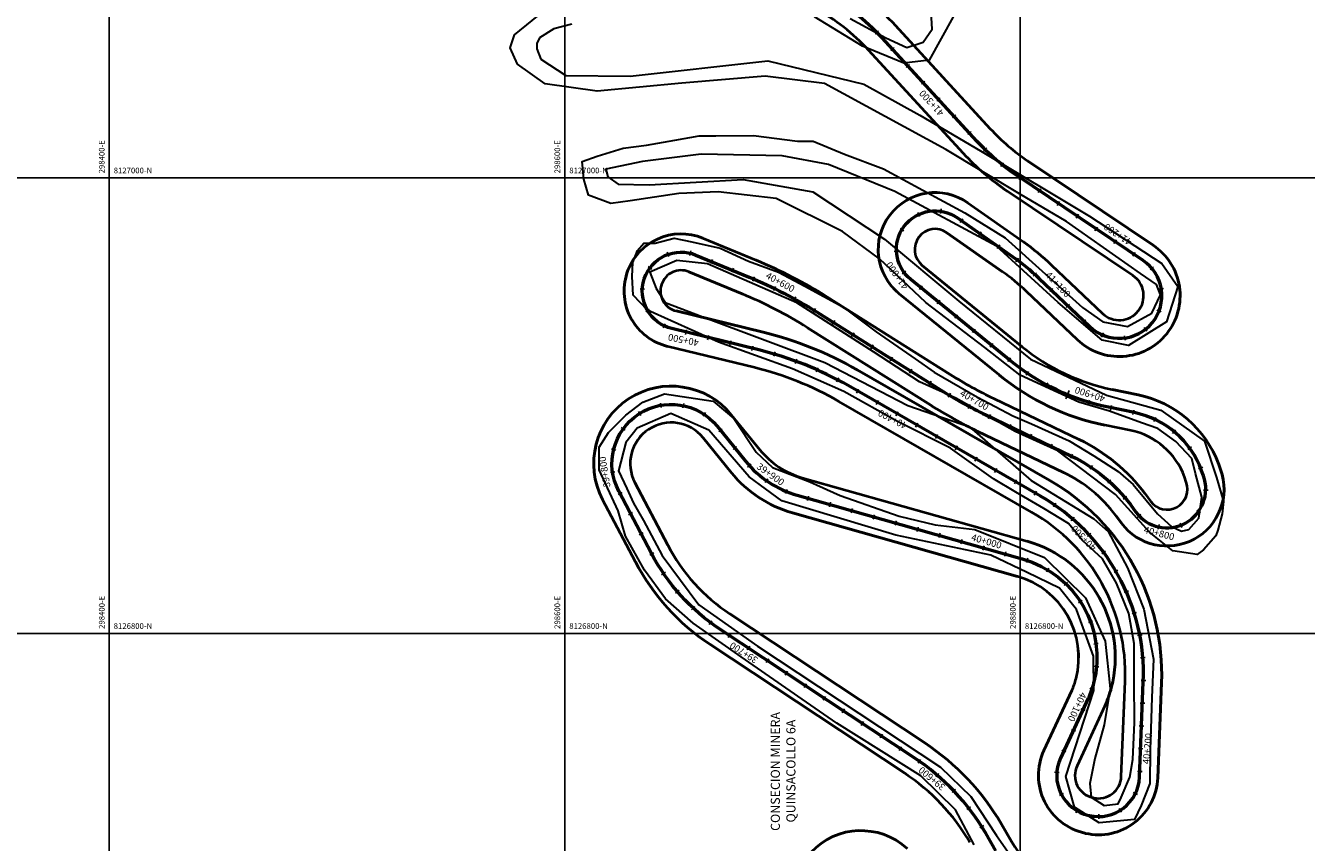
# Model space of a CAD drawing. Units: millimetres. Extents: x 229045 to 314040, y 8105558 to 8185122.
# Drawn here: x 298363 to 298926, y 8126708 to 8127067 of the extents above; entities that cross this region are included whole.
import ezdxf
from ezdxf.enums import TextEntityAlignment as Align

# ---------------------------------------------------------------- set-up
doc = ezdxf.new("R2010")
doc.units = ezdxf.units.MM
for name, color, linetype, lineweight in [('CARRETERA EXISTENTE', 251, 'Continuous', 30), ('DERECHO DE VIA', 30, 'Continuous', 40), ('EJE DE LA CARRETERA', 18, 'Continuous', 50), ('NOMBRE DE LA CONSECIONES MINERAS', 7, 'Continuous', 0)]:
    doc.layers.add(name, color=color, linetype=linetype, lineweight=lineweight)
for name, color, linetype in [('cgrid', 161, 'Continuous'), ('coordenada', 161, 'Continuous'), ('ESTACA', 5, 'Continuous'), ('PROGRESIVA', 5, 'Continuous')]:
    doc.layers.add(name, color=color, linetype=linetype)
doc.styles.add('ARIAL', font='ARIAL.TTF')
doc.styles.add('GAP_E-Arial', font='ARIAL.TTF')
doc.styles.get("Standard").update_dxf_attribs({"font": 'ARIAL.TTF'})

# ---------------------------------------------------------------- blocks, each defined once
blk = doc.blocks.new('AeccTickLine')
blk.add_line((0, -0.5), (0, 0.5))

msp = doc.modelspace()

# ---------------------------------------------------------------- linework, layer by layer
at = {"layer": 'CARRETERA EXISTENTE'}
for points in [[(298779.804, 8126707.193, 7802.901), (298771.533, 8126722.51, 7801.301), (298756.391, 8126737.435, 7799.901), (298719.406, 8126760.635, 7798.701), (298704.302, 8126771.091, 7797.701), (298677.505, 8126789.728, 7796.301), (298656.35, 8126804.443, 7795.701), (298644.26, 8126815.127, 7795.301), (298634.997, 8126827.706, 7794.901), (298626.718, 8126842.653, 7794.101), (298623.42, 8126853.805, 7793.501), (298615.159, 8126871.783, 7792.701), (298615.094, 8126881.804, 7792.701), (298619.151, 8126888.159, 7792.101), (298626.83, 8126895.807, 7791.701), (298634.262, 8126901.508, 7791.301), (298643.732, 8126905.235, 7791.101), (298665.181, 8126902.027, 7790.701), (298674.185, 8126894.405, 7789.901), (298684.069, 8126879.628, 7788.901), (298691.284, 8126872.811, 7788.701), (298707.561, 8126866.592, 7788.101), (298720.89, 8126860.509, 7787.901), (298746.766, 8126851.509, 7786.901), (298762.676, 8126847.69, 7785.901), (298780.031, 8126845.6, 7785.501), (298810.644, 8126833.319, 7784.101), (298828.563, 8126815.702, 7783.501), (298837.302, 8126796.545, 7782.501), (298839.385, 8126775.795, 7781.301), (298836.87, 8126759.934, 7780.701), (298832.759, 8126745.036, 7780.301), (298830.495, 8126734.104, 7779.701), (298831.11, 8126728.095, 7779.101), (298836.776, 8126724.447, 7778.701), (298842.9, 8126725.213, 7777.901), (298844.271, 8126727.936, 7777.701), (298848.086, 8126736.847, 7776.701), (298849.427, 8126744.672, 7776.101), (298850.143, 8126760.825, 7774.901), (298850.025, 8126779.025, 7774.901), (298849.969, 8126795.613, 7772.701), (298847.65, 8126808.751, 7771.701), (298842.219, 8126822.101, 7770.701), (298836.129, 8126832.764, 7770.101), (298827.242, 8126840.802, 7769.901), (298821.14, 8126848.247, 7768.901), (298810.34, 8126854.831, 7768.701), (298797.978, 8126862.03, 7767.701), (298788.187, 8126867.824, 7767.301), (298769.323, 8126881.314, 7766.301), (298746.018, 8126893.002, 7765.901), (298722.501, 8126906.21, 7764.901), (298699.942, 8126916.209, 7763.901), (298667.436, 8126927.919, 7762.301), (298636.347, 8126941.913, 7760.701), (298630.113, 8126948.477, 7760.501), (298629.617, 8126956.745, 7760.301), (298629.84, 8126962.89, 7760.301), (298631.916, 8126968.185, 7760.301), (298634.783, 8126971.326, 7759.501), (298639.646, 8126971.358, 7759.501), (298648.047, 8126973.515, 7759.501), (298655.838, 8126971.993, 7759.301), (298668.204, 8126969.217, 7758.701), (298680.679, 8126963.445, 7758.101), (298693.901, 8126958.625, 7757.701), (298705.402, 8126952.448, 7757.101), (298722.105, 8126943.463, 7756.301), (298736.698, 8126932.351, 7755.701), (298753.782, 8126920.559, 7755.101), (298762.23, 8126914.661, 7754.501), (298781.269, 8126903.771, 4975.501), (298796.738, 8126895.582, 7753.301), (298804.881, 8126891.99, 7753.101), (298821.42, 8126884.492, 7752.501), (298832.278, 8126877.918, 7751.901), (298842.922, 8126871.109, 7751.501), (298849.519, 8126865.344, 7750.901), (298860.268, 8126852.573, 7749.701), (298866.335, 8126846.994, 7749.101), (298870.702, 8126844.963, 7748.701), (298874.001, 8126845.578, 7748.701), (298878.416, 8126850.55, 7747.701), (298879.7, 8126859.762, 7746.701), (298876.96, 8126870.159, 7745.901), (298875.336, 8126876.822, 7745.301), (298868.337, 8126884.222, 7744.301), (298860.349, 8126889.917, 7743.701), (298853.188, 8126892.495, 7743.301), (298839.141, 8126897.557, 7742.301), (298825.751, 8126901.479, 7741.501), (298800.005, 8126913.429, 7739.901), (298784.474, 8126925.529, 7738.901), (298758.505, 8126945.344, 7737.901), (298738.187, 8126964.53, 7736.701), (298721.893, 8126976.425, 7736.301), (298692.755, 8126990.991, 7735.901), (298667.329, 8126993.848, 7735.501), (298650.142, 8126993.222, 7735.101), (298628.662, 8126989.98, 7734.501), (298620.302, 8126988.791, 7734.301), (298610.406, 8126992.396, 7734.501), (298608.328, 8126999.474, 7734.101), (298607.621, 8127007.216, 7733.901), (298614.177, 8127009.596, 7733.301), (298625.631, 8127013.071, 7732.501), (298635.836, 8127014.359, 7732.101), (298648.344, 8127016.582, 7731.501), (298658.967, 8127018.478, 7730.501), (298666.304, 8127018.526, 7730.501), (298682.836, 8127018.633, 7730.501), (298702.121, 8127016.121, 7728.701), (298709.073, 8127016.166, 7728.701), (298722.887, 8127010.426, 7727.701), (298740.003, 8127004.04, 7726.901), (298757.239, 8126994.67, 7725.701), (298775.621, 8126984.655, 7724.701), (298793.355, 8126973.69, 7723.501), (298827.371, 8126943.095, 7721.101), (298836.215, 8126936.753, 4975.501), (298847.091, 8126934.778, 7720.301), (298857.712, 8126940.651, 7719.701), (298861.524, 8126948.623, 7719.101), (298859.717, 8126953.18, 7718.701), (298852.71, 8126958.026, 7718.301), (298820.223, 8126980.925, 7716.301), (298799.624, 8126993.076, 7715.701), (298767.276, 8127012.496, 7714.301), (298714.053, 8127041.517, 7712.101), (298688.057, 8127044.67, 7711.101), (298651.424, 8127041.54, 7710.301), (298614.281, 8127038.048, 7709.501), (298591.345, 8127041.238, 7709.301), (298579.305, 8127049.961, 7709.101), (298576.109, 8127057.152, 7709.101), (298577.954, 8127062.776, 7708.501), (298591.119, 8127073.499, 7707.501)], [(298770.489, 8127070.73, 7701.701), (298760.045, 8127051.761, 7702.101), (298748.919, 8127050.32, 7702.101), (298730.769, 8127057.837, 7702.501), (298709.705, 8127070.752, 7703.101)], [(298725.238, 8127069.924, 7702.901), (298740.958, 8127061.451, 7702.301), (298750.222, 8127057.23, 7701.901), (298757.339, 8127059.64, 7701.701), (298761.285, 8127065.361, 7701.301), (298760.873, 8127072.728, 7700.901)], [(298603.148, 8127067.529, 7706.501), (298595.154, 8127065.502, 7706.901), (298588.869, 8127061.552, 7707.301), (298587.804, 8127059.024, 7707.701), (298587.82, 8127056.671, 7707.701), (298589.527, 8127052.069, 7708.301), (298600.488, 8127044.922, 7708.901), (298628.688, 8127044.703, 7709.701), (298689.153, 8127051.384, 7711.301), (298731.31, 8127041.146, 7712.901), (298755.939, 8127027.539, 7713.901), (298782.501, 8127011.813, 7714.701), (298830.443, 8126983.226, 7716.901), (298862.072, 8126962.452, 7718.701), (298869.109, 8126952.268, 7719.501), (298864.147, 8126936.831, 7719.901), (298847.478, 8126926.391, 7720.701), (298835.954, 8126928.779, 7720.901), (298816.652, 8126945.326, 7721.501), (298789.603, 8126970.02, 7723.501), (298744.877, 8126994.098, 7726.101), (298715.771, 8127005.855, 7727.701), (298695.448, 8127009.719, 7728.901), (298659.829, 8127010.478, 7730.701), (298634.154, 8127007.254, 7731.901), (298618.085, 8127003.855, 7733.101), (298618.889, 8127000.427, 7733.301), (298623.518, 8126997.308, 7733.701), (298637.038, 8126996.994, 7734.701), (298678.292, 8126999.259, 7735.701), (298708.964, 8126993.872, 7736.301), (298740.392, 8126973.09, 7736.901), (298773.076, 8126945.866, 7738.101), (298804.493, 8126920.394, 7739.701), (298837.85, 8126904.583, 7742.101), (298861.696, 8126897.964, 7743.701), (298880.846, 8126884.445, 7745.101), (298886.072, 8126868.466, 7746.301), (298889.228, 8126857.946, 7747.101), (298888.623, 8126852.537, 7747.701), (298886.774, 8126845.359, 7748.301), (298885.844, 8126842.819, 7748.501), (298880.423, 8126836.643, 7748.901), (298877.647, 8126834.6, 7749.101), (298866.981, 8126836.298, 7749.301), (298856.681, 8126844.46, 7749.701), (298841.822, 8126861.029, 7750.701), (298816.538, 8126880.115, 7752.301), (298797.768, 8126888.701, 7753.101), (298771.685, 8126903.274, 7753.901), (298755.8, 8126910.411, 7754.501), (298735.488, 8126923.577, 7755.301), (298701.887, 8126945.156, 7756.701), (298662.613, 8126962.319, 7758.301), (298649.238, 8126963.684, 7758.701), (298637.306, 8126958.541, 7759.301), (298640.127, 8126951.397, 7759.701), (298644.13, 8126945.343, 7760.301), (298660.598, 8126939.037, 7761.501), (298714.176, 8126918.966, 7764.301), (298750.669, 8126900.125, 7765.301), (298777.706, 8126890.694, 7766.501), (298804.801, 8126867.144, 7768.101), (298832.336, 8126850.375, 7769.901), (298838.573, 8126844.72, 7770.301), (298847.033, 8126828.854, 7770.901), (298854.152, 8126810.661, 7772.101), (298858.531, 8126788.678, 7773.501), (298857.686, 8126771.904, 7774.501), (298856.992, 8126748.858, 7775.901), (298856.861, 8126734.181, 7777.101), (298853.009, 8126724.513, 7777.901), (298850.153, 8126718.276, 7778.501), (298834.633, 8126716.842, 7779.301), (298823.738, 8126723.7, 7779.701), (298819.995, 8126737.153, 7779.901), (298832.231, 8126774.893, 7780.901), (298832.185, 8126789.991, 7781.701), (298824.602, 8126810.522, 7782.901), (298817.149, 8126819.883, 7783.501), (298803.016, 8126826.777, 7784.301), (298786.986, 8126834.292, 7784.701), (298745.345, 8126843.203, 7786.501), (298695.3, 8126858.187, 7788.501), (298680.932, 8126868.756, 7788.901), (298663.283, 8126889.231, 7789.701), (298646.54, 8126896.522, 7790.501), (298631.774, 8126890.1, 7791.101), (298626.845, 8126883.862, 7791.501), (298623.603, 8126871.322, 7792.301), (298627.282, 8126863.564, 7792.701), (298630.244, 8126857.189, 7793.101), (298634.515, 8126849.524, 7793.501), (298642.786, 8126834.29, 7794.301), (298658.936, 8126812.507, 7795.301), (298684.64, 8126794.366, 7796.301), (298764.918, 8126741.218, 7800.301), (298778.308, 8126728.457, 7801.301), (298789.48, 8126711.249, 7802.501), (298804.598, 8126689.766, 7803.901)]]:
    msp.add_polyline3d(points, dxfattribs=at)
at = {"layer": 'cgrid'}
for p, q in [((298400, 8112139.356), (298400, 8141558.947)), ((298600, 8112139.356), (298600, 8141558.947)), ((298800, 8112139.356), (298800, 8141558.947)), ((291508.773, 8127000), (307279.902, 8127000)), ((291508.773, 8126800), (307279.902, 8126800))]:
    msp.add_line(p, q, dxfattribs=at)
at = {"layer": 'DERECHO DE VIA'}
for p, q in [((298786.81, 8127021.583, 2451.678), (298745.201, 8127066.859, 2451.678)), ((298775.03, 8127010.756, 2451.678), (298733.42, 8127056.033, 2451.678)), ((298858.333, 8126970.42, 2451.678), (298803.206, 8127007.495, 2451.678)), ((298849.403, 8126957.143, 2451.678), (298794.277, 8126994.219, 2451.678)), ((298777.024, 8126989.014, 2451.678), (298801.359, 8126971.888, 2451.678)), ((298742.7, 8126983.655, 2451.678), (298742.707, 8126983.665, 2451.678)), ((298660.672, 8126973.533, 2451.678), (298684.011, 8126963.854, 2451.678)), ((298755.454, 8126973.994, 2451.678), (298755.462, 8126974.004, 2451.678)), ((298767.815, 8126975.93, 2451.678), (298792.151, 8126958.803, 2451.678)), ((298800.807, 8126925.872, 2451.678), (298756.946, 8126961.58, 2451.678)), ((298813.616, 8126961.841, 2451.678), (298836.057, 8126940.506, 2451.678)), ((298627.297, 8126958.1, 2451.678), (298627.336, 8126958.22, 2451.678)), ((298654.543, 8126958.754, 2451.678), (298677.882, 8126949.075, 2451.678)), ((298642.503, 8126953.121, 2451.678), (298642.542, 8126953.241, 2451.678)), ((298715.125, 8126947.757, 2451.678), (298769.191, 8126913.728, 2451.678)), ((298790.706, 8126913.464, 2451.678), (298746.845, 8126949.172, 2451.678)), ((298802.591, 8126950.245, 2451.678), (298825.033, 8126928.91, 2451.678)), ((298687.159, 8126932.23, 2451.678), (298648.919, 8126941.578, 2451.678)), ((298851.775, 8126941.566, 2451.678), (298851.778, 8126941.569, 2451.678)), ((298706.602, 8126934.216, 2451.678), (298760.668, 8126900.187, 2451.678)), ((298864.256, 8126931.554, 2451.678), (298864.259, 8126931.557, 2451.678)), ((298683.36, 8126916.688, 2451.678), (298645.119, 8126926.036, 2451.678)), ((298812.891, 8126867.188, 2451.678), (298728.34, 8126915.755, 2451.678)), ((298851.684, 8126904.769, 2451.678), (298840.314, 8126907.113, 2451.678)), ((298804.921, 8126853.314, 2451.678), (298720.371, 8126901.881, 2451.678)), ((298788.348, 8126903.144, 2451.678), (298825.897, 8126885.113, 2451.678)), ((298673.134, 8126896.016, 2451.678), (298685.633, 8126880.63, 2451.678)), ((298781.422, 8126888.721, 2451.678), (298818.971, 8126870.69, 2451.678)), ((298848.453, 8126889.099, 2451.678), (298837.084, 8126891.443, 2451.678)), ((298660.715, 8126885.927, 2451.678), (298673.215, 8126870.541, 2451.678)), ((298887.912, 8126871.94, 2451.678), (298887.088, 8126874.2, 2451.678)), ((298645.196, 8126838.813, 2451.678), (298630.809, 8126866.207, 2451.678)), ((298704.287, 8126868.356, 2451.678), (298803.059, 8126840.439, 2451.678)), ((298872.879, 8126866.46, 2451.678), (298872.056, 8126868.719, 2451.678)), ((298854.743, 8126861.316, 2451.678), (298857.199, 8126858.01, 2451.678)), ((298631.03, 8126831.373, 2451.678), (298616.644, 8126858.768, 2451.678)), ((298699.935, 8126852.959, 2451.678), (298798.707, 8126825.043, 2451.678)), ((298841.9, 8126851.774, 2451.678), (298844.356, 8126848.468, 2451.678)), ((298758.066, 8126751.922, 2451.678), (298672.52, 8126808.57, 2451.678)), ((298749.232, 8126738.582, 2451.678), (298663.686, 8126795.23, 2451.678)), ((298824.458, 8126780.145, 2451.678), (298824.458, 8126780.145, 2451.678)), ((298839.945, 8126776.127, 2451.678), (298839.945, 8126776.127, 2451.678)), ((298844.332, 8126737.191, 2451.678), (298846.012, 8126778.91, 2451.678)), ((298860.319, 8126736.547, 2451.678), (298861.999, 8126778.266, 2451.678)), ((298822.572, 8126774.884, 2451.678), (298810.386, 8126748.619, 2451.678)), ((298837.086, 8126768.15, 2451.678), (298824.9, 8126741.885, 2451.678)), ((298831.771, 8126727.921, 2451.678), (298832.14, 8126727.838, 2451.678)), ((298796.194, 8126708.64, 2451.678), (298791.705, 8126716.329, 2451.678)), ((298828.252, 8126712.313, 2451.678), (298828.62, 8126712.23, 2451.678))]:
    msp.add_line(p, q, dxfattribs=at)
at = {"layer": 'DERECHO DE VIA', "elevation": 2451.678}
for points in [[(298717.718, 8127088.417, -0.0813908), (298745.201, 8127066.859), (298786.81, 8127021.583, 0.0589456), (298803.206, 8127007.495), (298858.333, 8126970.42, -0.4390436), (298864.259, 8126931.557), (298864.256, 8126931.554, -0.4390436), (298825.033, 8126928.91), (298802.591, 8126950.245, 0.0367354), (298792.151, 8126958.803), (298767.815, 8126975.93, 0.4039926), (298755.462, 8126974.004), (298755.454, 8126973.994, 0.4039926), (298756.946, 8126961.58), (298800.807, 8126925.872, 0.1205709), (298840.314, 8126907.113), (298851.684, 8126904.769, -0.2601057), (298887.088, 8126874.2), (298887.912, 8126871.94, -0.8648653), (298844.356, 8126848.468), (298841.9, 8126851.774, 0.1216291), (298818.971, 8126870.69), (298781.422, 8126888.721, -0.0285215), (298760.668, 8126900.187), (298706.602, 8126934.216, 0.0421798), (298677.882, 8126949.075), (298654.543, 8126958.754, 0.4368605), (298642.542, 8126953.241), (298642.503, 8126953.121, 0.4368605), (298648.919, 8126941.578), (298687.159, 8126932.23, -0.0705302), (298728.34, 8126915.755), (298812.891, 8126867.188, -0.2793583), (298861.999, 8126778.266), (298860.319, 8126736.547, -0.4684401), (298828.62, 8126712.23), (298828.252, 8126712.313, -0.4779542), (298810.386, 8126748.619), (298822.572, 8126774.884, 0.04517), (298824.458, 8126780.145), (298824.458, 8126780.145, 0.4079018), (298798.707, 8126825.043), (298699.935, 8126852.959, -0.1544772), (298673.215, 8126870.541), (298660.715, 8126885.927, 0.9052768), (298630.809, 8126866.207), (298645.196, 8126838.813, 0.1262434), (298672.52, 8126808.57), (298758.066, 8126751.922, -0.1148616), (298791.705, 8126716.329), (298796.194, 8126708.64, 0.117534), (298825.661, 8126677.788)], [(298777.887, 8126708.261, 0.1148616), (298749.232, 8126738.582), (298663.686, 8126795.23, -0.1262434), (298631.03, 8126831.373), (298616.644, 8126858.768, -0.9052768), (298673.134, 8126896.016), (298685.633, 8126880.63, 0.1544772), (298704.287, 8126868.356), (298803.059, 8126840.439, -0.4079018), (298839.945, 8126776.127), (298839.945, 8126776.127, -0.04517), (298837.086, 8126768.15), (298824.9, 8126741.885, 0.4779542), (298831.771, 8126727.921), (298832.14, 8126727.838, 0.4684401), (298844.332, 8126737.191), (298846.012, 8126778.91, 0.2793583), (298804.921, 8126853.314), (298720.371, 8126901.881, 0.0705302), (298683.36, 8126916.688), (298645.119, 8126926.036, -0.4368605), (298627.297, 8126958.1), (298627.336, 8126958.22, -0.4368605), (298660.672, 8126973.533), (298684.011, 8126963.854, -0.0421798), (298715.125, 8126947.757), (298769.191, 8126913.728, 0.0285215), (298788.348, 8126903.144), (298825.897, 8126885.113, -0.1216291), (298854.743, 8126861.316), (298857.199, 8126858.01, 0.8648653), (298872.879, 8126866.46), (298872.056, 8126868.719, 0.2601057), (298848.453, 8126889.099), (298837.084, 8126891.443, -0.1205709), (298790.706, 8126913.464), (298746.845, 8126949.172, -0.4039926), (298742.7, 8126983.655), (298742.707, 8126983.665, -0.4039926), (298777.024, 8126989.014), (298801.359, 8126971.888, -0.0367354), (298813.616, 8126961.841), (298836.057, 8126940.506, 0.4390436), (298851.775, 8126941.566), (298851.778, 8126941.569, 0.4390436), (298849.403, 8126957.143), (298794.277, 8126994.219, -0.0589456), (298775.03, 8127010.756), (298733.42, 8127056.033, 0.0813908), (298710.009, 8127074.397)], [(298709.266, 8126661.795, -0.9890852), (298750.297, 8126705.567)]]:
    msp.add_lwpolyline(points, format="xyb", dxfattribs=at)
at = {"layer": 'DERECHO DE VIA'}
for centre, radius, start, end in [((298665.681, 8126993.78, 2451.678), 92, 42.5834, 61.19577), ((298854.549, 8127083.836, 2451.678), 92, 222.5834, 236.07711), ((298854.549, 8127083.836, 2451.678), 108, 222.5834, 236.07711), ((298762.636, 8126968.569, 2451.678), 25, 54.8639, 142.85728), ((298762.628, 8126968.56, 2451.678), 25, 142.85728, 230.85065), ((298651.095, 8126950.441, 2451.678), 25, 67.47499, 161.86946), ((298762.628, 8126968.56, 2451.678), 9, 142.85728, 230.85065), ((298762.636, 8126968.569, 2451.678), 9, 54.8639, 142.85728), ((298739.203, 8126883.567, 2451.678), 108, 46.44855, 54.8639), ((298843.432, 8126948.265, 2451.678), 26.7, 321.26283, 56.07711), ((298604.329, 8126771.722, 2451.678), 208, 57.81383, 67.47499), ((298651.056, 8126950.321, 2451.678), 25, 161.86946, 256.26394), ((298651.095, 8126950.441, 2451.678), 9, 67.47499, 161.86946), ((298739.203, 8126883.567, 2451.678), 92, 46.44855, 54.8639), ((298843.432, 8126948.265, 2451.678), 10.7, 321.26283, 56.07711), ((298651.056, 8126950.321, 2451.678), 9, 161.86946, 256.26394), ((298604.329, 8126771.722, 2451.678), 192, 57.81383, 67.47499), ((298843.429, 8126948.261, 2451.678), 10.7, 226.44855, 321.26283), ((298649.642, 8126778.749, 2451.678), 158, 60.12633, 76.26394), ((298843.429, 8126948.261, 2451.678), 26.7, 226.44855, 321.26283), ((298858.891, 8126997.218, 2451.678), 92, 230.85065, 258.35072), ((298649.642, 8126778.749, 2451.678), 142, 60.12633, 76.26394), ((298871.464, 8127076.222, 2451.678), 192, 237.81383, 244.3487), ((298858.891, 8126997.218, 2451.678), 108, 230.85065, 258.35072), ((298646.745, 8126874.576, 2451.678), 34, 39.09188, 207.70713), ((298871.464, 8127076.222, 2451.678), 208, 237.81383, 244.3487), ((298841.992, 8126857.758, 2451.678), 48, 20.03117, 78.35072), ((298646.745, 8126874.576, 2451.678), 18, 39.09188, 207.70713), ((298841.992, 8126857.758, 2451.678), 32, 20.03117, 78.35072), ((298792.131, 8126814.8, 2451.678), 78, 36.6096, 64.3487), ((298714.35, 8126903.961, 2451.678), 37, 219.09188, 254.21779), ((298864.424, 8126863.377, 2451.678), 25, 216.6096, 20.03117), ((298714.35, 8126903.961, 2451.678), 53, 219.09188, 254.21779), ((298764.078, 8126782.21, 2451.678), 98, 357.69374, 60.12633), ((298792.131, 8126814.8, 2451.678), 62, 36.6096, 64.3487), ((298864.424, 8126863.377, 2451.678), 9, 216.6096, 20.03117), ((298764.078, 8126782.21, 2451.678), 82, 357.69374, 60.12633), ((298717.793, 8126876.939, 2451.678), 82, 207.70713, 236.48774), ((298788.643, 8126789.437, 2451.678), 53, 345.45526, 74.21779), ((298717.793, 8126876.939, 2451.678), 98, 207.70713, 236.48774), ((298788.643, 8126789.437, 2451.678), 37, 345.45526, 74.21779), ((298794.456, 8126787.929, 2451.678), 30.995, 335.11011, 345.45527), ((298794.456, 8126787.929, 2451.678), 46.995, 335.11008, 345.45525), ((298698.437, 8126661.875, 2451.678), 108, 30.27827, 56.48774), ((298833.971, 8126737.676, 2451.678), 26, 155.11, 257.29266), ((298698.437, 8126661.875, 2451.678), 92, 30.27827, 56.48774), ((298833.971, 8126737.676, 2451.678), 10, 155.10994, 257.2926), ((298834.34, 8126737.593, 2451.678), 10, 257.29264, 357.69374), ((298834.34, 8126737.593, 2451.678), 26, 257.29264, 357.69374), ((298730.022, 8126683.456, 2451.678), 30, 47.48015, 226.22256), ((298875.644, 8126755.026, 2451.678), 92, 210.27827, 237.09205)]:
    msp.add_arc(centre, radius, start, end, dxfattribs=at)
at = {"layer": 'EJE DE LA CARRETERA', "elevation": 2451.678}
msp.add_lwpolyline([(298789.285, 8126704.606), (298784.796, 8126712.295, 0.1148616), (298753.649, 8126745.252), (298668.103, 8126801.9, -0.1262434), (298638.113, 8126835.093), (298623.726, 8126862.488, -0.9052768), (298666.924, 8126890.971), (298679.424, 8126875.586, 0.1544772), (298702.111, 8126860.657), (298800.883, 8126832.741, -0.4079018), (298832.201, 8126778.136), (298832.201, 8126778.136, -0.04517), (298829.829, 8126771.517), (298817.643, 8126745.252, 0.4779542), (298830.012, 8126720.117), (298830.38, 8126720.034, 0.4684401), (298852.325, 8126736.869), (298854.005, 8126778.588, 0.2793583), (298808.906, 8126860.251), (298724.356, 8126908.818, 0.0705302), (298685.26, 8126924.459), (298647.019, 8126933.807, -0.4368605), (298634.9, 8126955.611), (298634.939, 8126955.731, -0.4368605), (298657.608, 8126966.144), (298680.947, 8126956.464, -0.0421798), (298710.864, 8126940.986), (298764.929, 8126906.958, 0.0285215), (298784.885, 8126895.933), (298822.434, 8126877.901, -0.1216291), (298848.321, 8126856.545), (298850.778, 8126853.239, 0.8648653), (298880.396, 8126869.2), (298879.572, 8126871.459, 0.2601057), (298850.068, 8126896.934), (298838.699, 8126899.278, -0.1205709), (298795.757, 8126919.668), (298751.895, 8126955.376, -0.4039926), (298749.077, 8126978.824), (298749.084, 8126978.834, -0.4039926), (298772.42, 8126982.472), (298796.755, 8126965.346, -0.0367354), (298808.103, 8126956.043), (298830.545, 8126934.708, 0.4390436), (298858.016, 8126936.56), (298858.018, 8126936.563, 0.4390436), (298853.868, 8126963.782), (298798.742, 8127000.857, -0.0589456), (298780.92, 8127016.17), (298739.311, 8127061.446, 0.0813908), (298713.863, 8127081.407)], format="xyb", dxfattribs=at)

# ---------------------------------------------------------------- block references
at = {"layer": 'ESTACA', "linetype": 'Continuous'}
for p, xscale, yscale, zscale, rotation in [((298737.036, 8127063.84, 2451.678), 2.000000000123689, 2, 2, 134.4753404669256), ((298743.843, 8127056.514, 2451.678), 1.999999999773039, 2, 2, 132.5833958751886), ((298750.609, 8127049.152, 2451.678), 1.999999999773039, 2, 2, 132.5833958751886), ((298757.376, 8127041.789, 2451.678), 1.999999999773039, 2, 2, 132.5833958751886), ((298764.143, 8127034.426, 2451.678), 1.999999999773039, 2, 2, 132.5833958751886), ((298770.909, 8127027.063, 2451.678), 1.999999999773039, 2, 2, 132.5833958751886), ((298777.676, 8127019.7, 2451.678), 1.999999999773039, 2, 2, 132.5833958751886), ((298784.541, 8127012.43, 2451.678), 1.999999999936876, 2, 2, 135.5660465590159), ((298792.019, 8127005.798, 2451.678), 1.999999999796662, 2, 2, 141.2956245142626), ((298800.115, 8126999.934, 2451.678), 2.000000000204873, 2, 2, 146.0771091050734), ((298808.413, 8126994.353, 2451.678), 2.000000000204873, 2, 2, 146.0771091050734), ((298755.384, 8126983.945, 2451.678), 2.000000000204353, 2, 2, 25.24931852495407), ((298765.135, 8126985.385, 2451.678), 1.999999999957073, 2, 2, 351.5459188040228), ((298816.711, 8126988.772, 2451.678), 2.000000000204873, 2, 2, 146.0771091050734), ((298825.008, 8126983.191, 2451.678), 2.000000000204873, 2, 2, 146.0771091050734), ((298774.123, 8126981.273, 2451.678), 1.999999999948458, 2, 2, 324.863903035804), ((298833.306, 8126977.611, 2451.678), 2.000000000204873, 2, 2, 146.0771091050734), ((298748.07, 8126977.338, 2451.678), 2.000000000042509, 2, 2, 58.91056340938945), ((298782.301, 8126975.518, 2451.678), 1.999999999948458, 2, 2, 324.863903035804), ((298841.604, 8126972.03, 2451.678), 2.000000000204873, 2, 2, 146.0771091050734), ((298645.326, 8126966.432, 2451.678), 1.999999999942928, 2, 2, 19.83892816849251), ((298655.169, 8126966.945, 2451.678), 2.000000000078041, 2, 2, 346.1355284492312), ((298745.646, 8126967.784, 2451.678), 1.999999999845768, 2, 2, 92.61396312408388), ((298790.479, 8126969.762, 2451.678), 1.999999999948458, 2, 2, 324.863903035804), ((298849.902, 8126966.449, 2451.678), 2.000000000204873, 2, 2, 146.0771091050734), ((298664.471, 8126963.297, 2451.678), 2.000000000124183, 2, 2, 337.4749907724767), ((298798.641, 8126963.985, 2451.678), 2.000000000071455, 2, 2, 323.5313619783444), ((298637.422, 8126960.542, 2451.678), 1.999999999913406, 2, 2, 53.54232788529936), ((298673.708, 8126959.466, 2451.678), 2.000000000124183, 2, 2, 337.4749907724767), ((298682.941, 8126955.625, 2451.678), 2.00000000010832, 2, 2, 336.8551458538681), ((298748.93, 8126958.491, 2451.678), 1.999999999742424, 2, 2, 126.3173628431119), ((298806.373, 8126957.65, 2451.678), 2.000000000176292, 2, 2, 317.8017840272171), ((298857.74, 8126960.305, 2451.678), 2.000000000068176, 2, 2, 130.0813933906819), ((298634.082, 8126951.264, 2451.678), 1.999999999578581, 2, 2, 86.82001585549544), ((298692.034, 8126951.466, 2451.678), 2.000000000165544, 2, 2, 333.9903568744712), ((298756.306, 8126951.785, 2451.678), 2.000000000130329, 2, 2, 140.8506479146891), ((298813.639, 8126950.78, 2451.678), 1.999999999717832, 2, 2, 316.4485491294747), ((298861.879, 8126951.332, 2451.678), 1.999999999912861, 2, 2, 99.44193910941618), ((298700.908, 8126946.858, 2451.678), 2.000000000164483, 2, 2, 331.1255678992575), ((298764.061, 8126945.472, 2451.678), 2.000000000130329, 2, 2, 140.8506479146891), ((298636.412, 8126941.686, 2451.678), 2.000000000123697, 2, 2, 120.5234155637748), ((298709.54, 8126941.812, 2451.678), 2.000000000093533, 2, 2, 328.2607789284011), ((298771.816, 8126939.158, 2451.678), 2.000000000130329, 2, 2, 140.8506479146891), ((298820.887, 8126943.89, 2451.678), 1.999999999717832, 2, 2, 316.4485491294747), ((298860.867, 8126941.503, 2451.678), 2.000000000020462, 2, 2, 68.80248482297394), ((298643.664, 8126935.012, 2451.678), 1.999999999819261, 2, 2, 154.2268152873134), ((298718.007, 8126936.491, 2451.678), 1.999999999754878, 2, 2, 327.8138290288721), ((298779.571, 8126932.845, 2451.678), 2.000000000130329, 2, 2, 140.8506479146891), ((298828.134, 8126937, 2451.678), 1.999999999717832, 2, 2, 316.4485491294747), ((298854.987, 8126933.561, 2451.678), 2.000000000083711, 2, 2, 38.17672807713468), ((298653.264, 8126932.28, 2451.678), 2.000000000070092, 2, 2, 166.2639374964491), ((298662.978, 8126929.906, 2451.678), 2.000000000070092, 2, 2, 166.2639374964491), ((298672.692, 8126927.531, 2451.678), 2.000000000070092, 2, 2, 166.2639374964491), ((298726.47, 8126931.164, 2451.678), 1.999999999754878, 2, 2, 327.8138290288721), ((298836.092, 8126931.061, 2451.678), 1.999999999841819, 2, 2, 336.8978195173399), ((298845.882, 8126929.723, 2451.678), 1.999999999976608, 2, 2, 7.537273780599994), ((298682.406, 8126925.157, 2451.678), 2.000000000070092, 2, 2, 166.2639374964491), ((298692.078, 8126922.621, 2451.678), 2.000000000040705, 2, 2, 163.5664388500428), ((298734.933, 8126925.837, 2451.678), 1.999999999754878, 2, 2, 327.8138290288721), ((298787.326, 8126926.531, 2451.678), 2.000000000130329, 2, 2, 140.8506479146891), ((298701.568, 8126919.475, 2451.678), 1.999999999849309, 2, 2, 159.7467202307703), ((298710.827, 8126915.703, 2451.678), 1.99999999994968, 2, 2, 155.9270015882324), ((298743.396, 8126920.51, 2451.678), 1.999999999754878, 2, 2, 327.8138290288721), ((298795.081, 8126920.218, 2451.678), 2.000000000130329, 2, 2, 140.8506479146891), ((298719.815, 8126911.323, 2451.678), 1.999999999986774, 2, 2, 152.1072829532352), ((298751.859, 8126915.184, 2451.678), 1.999999999754878, 2, 2, 327.8138290288721), ((298803.09, 8126914.235, 2451.678), 1.999999999946091, 2, 2, 146.0814592274251), ((298728.53, 8126906.42, 2451.678), 1.999999999980651, 2, 2, 150.1263252337302), ((298760.323, 8126909.857, 2451.678), 1.999999999754878, 2, 2, 327.8138290288721), ((298768.813, 8126904.574, 2451.678), 1.999999999898317, 2, 2, 329.1192758313656), ((298811.653, 8126909.079, 2451.678), 1.999999999794162, 2, 2, 151.8110371849477), ((298820.688, 8126904.803, 2451.678), 3.999999999928894, 4, 4, 157.5406151274168), ((298642.167, 8126900.17, 2451.678), 2.00000000002864, 2, 2, 10.14087892327804), ((298652.104, 8126900.018, 2451.678), 2.000000000015499, 2, 2, 348.1040406416562), ((298737.201, 8126901.439, 2451.678), 1.999999999980651, 2, 2, 150.1263252337302), ((298777.52, 8126899.659, 2451.678), 1.999999999927115, 2, 2, 331.9840648039961), ((298830.105, 8126901.451, 2451.678), 1.999999999963391, 2, 2, 163.2701930783861), ((298839.808, 8126899.05, 2451.678), 1.999999999992131, 2, 2, 168.3507245808303), ((298632.899, 8126896.583, 2451.678), 2.00000000001466, 2, 2, 32.17771719448856), ((298661.259, 8126896.148, 2451.678), 2.000000000068203, 2, 2, 326.0672023669732), ((298745.872, 8126896.459, 2451.678), 1.999999999980651, 2, 2, 150.1263252337302), ((298786.459, 8126895.177, 2451.678), 2.000000000132418, 2, 2, 334.3486967909866), ((298849.602, 8126897.03, 2451.678), 1.999999999992131, 2, 2, 168.3507245808303), ((298859.081, 8126893.924, 2451.678), 2.000000000079427, 2, 2, 154.708242259829), ((298625.653, 8126889.78, 2451.678), 1.999999999742509, 2, 2, 54.21455546137324), ((298668.373, 8126889.188, 2451.678), 2.000000000349004, 2, 2, 309.0918767657507), ((298754.544, 8126891.478, 2451.678), 1.999999999980651, 2, 2, 150.1263252337302), ((298795.473, 8126890.848, 2451.678), 2.000000000132418, 2, 2, 334.3486967909866), ((298867.497, 8126888.572, 2451.678), 2.000000000216201, 2, 2, 140.384297378094), ((298763.215, 8126886.497, 2451.678), 1.999999999980651, 2, 2, 150.1263252337302), ((298804.488, 8126886.519, 2451.678), 2.000000000132418, 2, 2, 334.3486967909866), ((298813.502, 8126882.19, 2451.678), 2.000000000132418, 2, 2, 334.3486967909866), ((298621.49, 8126880.756, 2451.678), 1.999999999786035, 2, 2, 76.25139373954914), ((298674.678, 8126881.427, 2451.678), 2.000000000349004, 2, 2, 309.0918767657507), ((298771.886, 8126881.516, 2451.678), 1.999999999980651, 2, 2, 150.1263252337302), ((298780.557, 8126876.535, 2451.678), 1.999999999980651, 2, 2, 150.1263252337302), ((298822.517, 8126877.861, 2451.678), 1.99999999996294, 2, 2, 334.2732792352231), ((298874.327, 8126881.304, 2451.678), 1.999999999919513, 2, 2, 126.0603525078912), ((298681.036, 8126873.709, 2451.678), 2.00000000005588, 2, 2, 312.2413892975406), ((298789.229, 8126871.554, 2451.678), 1.999999999980651, 2, 2, 150.1263252337302), ((298831.185, 8126872.893, 2451.678), 1.999999999912086, 2, 2, 326.0881678782425), ((298879.147, 8126872.572, 2451.678), 2.000000000286925, 2, 2, 111.7364076238119), ((298621.017, 8126870.828, 2451.678), 2.000000000067831, 2, 2, 98.28823201619167), ((298688.523, 8126867.111, 2451.678), 1.999999999916162, 2, 2, 324.9737847487648), ((298797.9, 8126866.573, 2451.678), 1.999999999980651, 2, 2, 150.1263252337302), ((298839.058, 8126866.741, 2451.678), 1.999999999748251, 2, 2, 317.9030565246055), ((298624.279, 8126861.436, 2451.678), 1.999999999595547, 2, 2, 117.7071296098434), ((298697.279, 8126862.325, 2451.678), 2.000000000168056, 2, 2, 337.7061801810434), ((298706.813, 8126859.329, 2451.678), 2.000000000075695, 2, 2, 344.2177936990299), ((298806.571, 8126861.592, 2451.678), 1.999999999980651, 2, 2, 150.1263252337302), ((298881.418, 8126862.916, 2451.678), 2.000000000376876, 2, 2, 88.44532624740462), ((298716.436, 8126856.609, 2451.678), 2.000000000075695, 2, 2, 344.2177936990299), ((298726.059, 8126853.889, 2451.678), 2.000000000075695, 2, 2, 344.2177936990299), ((298815.088, 8126856.358, 2451.678), 1.999999999734957, 2, 2, 145.4744176636226), ((298845.975, 8126859.531, 2451.678), 1.999999999839588, 2, 2, 309.7179451646816), ((298628.928, 8126852.582, 2451.678), 1.999999999595547, 2, 2, 117.7071296098434), ((298735.682, 8126851.169, 2451.678), 2.000000000075695, 2, 2, 344.2177936990299), ((298745.305, 8126848.449, 2451.678), 2.000000000075695, 2, 2, 344.2177936990299), ((298822.995, 8126850.245, 2451.678), 1.999999999982314, 2, 2, 139.108219928797), ((298852.12, 8126851.647, 2451.678), 2.000000000059772, 2, 2, 313.6317273910157), ((298878.305, 8126853.564, 2451.678), 1.999999999956883, 2, 2, 54.74192653046558), ((298633.578, 8126843.729, 2451.678), 1.999999999595547, 2, 2, 117.7071296098434), ((298754.928, 8126845.729, 2451.678), 2.000000000075695, 2, 2, 344.2177936990299), ((298764.551, 8126843.01, 2451.678), 2.000000000075695, 2, 2, 344.2177936990299), ((298830.176, 8126843.293, 2451.678), 1.999999999780589, 2, 2, 132.7420222118836), ((298860.697, 8126846.791, 2451.678), 1.999999999982556, 2, 2, 347.3351271073387), ((298870.527, 8126847.51, 2451.678), 2.000000000159844, 2, 2, 21.03852682936607), ((298774.174, 8126840.29, 2451.678), 2.000000000075695, 2, 2, 344.2177936990299), ((298783.797, 8126837.57, 2451.678), 2.000000000075695, 2, 2, 344.2177936990299), ((298638.227, 8126834.876, 2451.678), 2.000000000251084, 2, 2, 117.8634422278195), ((298793.42, 8126834.85, 2451.678), 2.000000000075695, 2, 2, 344.2177936990299), ((298803.027, 8126832.077, 2451.678), 1.999999999975657, 2, 2, 341.3592262462341), ((298836.541, 8126835.587, 2451.678), 2.00000000021886, 2, 2, 126.3758244770513), ((298643.382, 8126826.313, 2451.678), 2.000000000248424, 2, 2, 124.2296399501017), ((298812.071, 8126827.858, 2451.678), 2.000000000067035, 2, 2, 328.6268307913659), ((298842.013, 8126827.223, 2451.678), 2.000000000400887, 2, 2, 120.0096267515535), ((298819.963, 8126821.75, 2451.678), 1.999999999756247, 2, 2, 315.894435355862), ((298649.455, 8126818.374, 2451.678), 2.000000000214936, 2, 2, 130.5958376709412), ((298846.523, 8126818.304, 2451.678), 1.999999999644202, 2, 2, 113.6434290402693), ((298656.37, 8126811.158, 2451.678), 2.000000000150955, 2, 2, 136.9620353961954), ((298826.314, 8126814.053, 2451.678), 1.999999999827896, 2, 2, 303.1620399053169), ((298664.043, 8126804.753, 2451.678), 1.999999999900616, 2, 2, 143.328233125279), ((298830.813, 8126805.145, 2451.678), 1.999999999662335, 2, 2, 290.4296444584523), ((298850.017, 8126808.939, 2451.678), 1.999999999835006, 2, 2, 107.2772313128672), ((298672.303, 8126799.119, 2451.678), 2.000000000028781, 2, 2, 146.4877449232326), ((298852.451, 8126799.245, 2451.678), 2.000000000241556, 2, 2, 100.9110335860952), ((298680.64, 8126793.598, 2451.678), 2.000000000028781, 2, 2, 146.4877449232326), ((298833.238, 8126795.465, 2451.678), 2.000000000407061, 2, 2, 277.697249006325), ((298688.978, 8126788.076, 2451.678), 2.000000000028781, 2, 2, 146.4877449232326), ((298853.795, 8126789.341, 2451.678), 1.999999999669945, 2, 2, 94.54483586539068), ((298697.316, 8126782.555, 2451.678), 2.000000000028781, 2, 2, 146.4877449232326), ((298833.47, 8126785.488, 2451.678), 2.000000000367561, 2, 2, 264.964853561739), ((298705.653, 8126777.034, 2451.678), 2.000000000028781, 2, 2, 146.4877449232326), ((298831.487, 8126775.709, 2451.678), 2.000000000293201, 2, 2, 251.7363199125336), ((298854.033, 8126779.349, 2451.678), 1.999999999962419, 2, 2, 88.17863814034949), ((298713.991, 8126771.513, 2451.678), 2.000000000028781, 2, 2, 146.4877449232326), ((298722.329, 8126765.992, 2451.678), 2.000000000028781, 2, 2, 146.4877449232326), ((298827.518, 8126766.537, 2451.678), 1.999999999919868, 2, 2, 245.1100907803499), ((298853.633, 8126769.357, 2451.678), 1.999999999926273, 2, 2, 87.69373554745266), ((298730.666, 8126760.471, 2451.678), 2.000000000028781, 2, 2, 146.4877449232326), ((298853.231, 8126759.365, 2451.678), 1.999999999926273, 2, 2, 87.69373554745266), ((298739.004, 8126754.949, 2451.678), 2.000000000028781, 2, 2, 146.4877449232326), ((298823.31, 8126757.466, 2451.678), 1.999999999919868, 2, 2, 245.1100907803499), ((298747.342, 8126749.428, 2451.678), 2.000000000028781, 2, 2, 146.4877449232326), ((298819.101, 8126748.395, 2451.678), 1.999999999919868, 2, 2, 245.1100907803499), ((298852.829, 8126749.373, 2451.678), 1.999999999926273, 2, 2, 87.69373554745266), ((298755.663, 8126743.883, 2451.678), 2.00000000014354, 2, 2, 145.0922944434185), ((298763.564, 8126737.76, 2451.678), 2.000000000199994, 2, 2, 139.3627164918938), ((298816.017, 8126738.959, 2451.678), 1.999999999766948, 2, 2, 265.9146655139039), ((298852.426, 8126739.382, 2451.678), 1.999999999926273, 2, 2, 87.69373554745266), ((298770.814, 8126730.879, 2451.678), 2.00000000027747, 2, 2, 133.6331385387358), ((298818.041, 8126729.297, 2451.678), 2.000000000225903, 2, 2, 297.7456541302496), ((298850.5, 8126729.665, 2451.678), 2.000000000398222, 2, 2, 63.86686049754794), ((298777.342, 8126723.308, 2451.678), 1.99999999976331, 2, 2, 127.9035606005049), ((298824.856, 8126722.155, 2451.678), 2.000000000080404, 2, 2, 329.5766427475789), ((298834.404, 8126719.593, 2451.678), 2.000000000013362, 2, 2, 0.2048832466125758), ((298843.888, 8126722.334, 2451.678), 1.99999999977075, 2, 2, 32.03587186083109), ((298783.081, 8126715.124, 2451.678), 2.000000000018733, 2, 2, 122.1739826452132)]:
    msp.add_blockref('AeccTickLine', p, dxfattribs=dict(at, xscale=xscale, yscale=yscale, zscale=zscale, rotation=rotation))

# ---------------------------------------------------------------- texts
at = {"layer": 'coordenada'}
for s, p in [('298400-E', (298398, 8127002)), ('298600-E', (298598, 8127002)), ('298400-E', (298398, 8126802)), ('298600-E', (298598, 8126802)), ('298800-E', (298798, 8126802))]:
    msp.add_text(s, height=2.5, rotation=90, dxfattribs=at).set_placement(p)
for s, p in [('8127000-N', (298402, 8127002)), ('8127000-N', (298602, 8127002)), ('8126800-N', (298402, 8126802)), ('8126800-N', (298602, 8126802)), ('8126800-N', (298802, 8126802))]:
    msp.add_text(s, height=2.5, dxfattribs=at).set_placement(p)
at = {"layer": 'NOMBRE DE LA CONSECIONES MINERAS', "style": 'ARIAL'}
for s, p in [('CONSECION MINERA', (298695.71, 8126739.409)), ('QUINSACOLLO 6A', (298702.538, 8126739.579))]:
    msp.add_text(s, height=4, rotation=90, dxfattribs=at).set_placement(p, align=Align.BOTTOM_CENTER)
at = {"layer": 'PROGRESIVA', "style": 'GAP_E-Arial'}
for s, rotation, p in [('41+300', 132.5834, (298766.749, 8127028.842, 2451.678)), ('41+200', 146.07711, (298849.281, 8126972.65, 2451.678)), ('41+000', 125.32346, (298751.055, 8126952.428, 2451.678)), ('40+600', 331.31662, (298687.931, 8126956.157, 2451.678)), ('41+100', 313.43412, (298810.801, 8126957.122, 2451.678)), ('40+500', 168.78195, (298659.088, 8126929.006, 2451.678)), ('40+700', 330.09911, (298773.198, 8126904.575, 2451.678)), ('40+900', 162.27629, (298837.508, 8126904.35, 2451.678)), ('40+400', 152.64434, (298750.686, 8126892.199, 2451.678)), ('39+800', 99.30275, (298620.094, 8126864.402, 2451.678)), ('39+900', 324.5073, (298683.964, 8126872.596, 2451.678)), ('40+000', 343.75131, (298778.184, 8126840.936, 2451.678)), ('40+300', 133.98775, (298833.641, 8126838, 2451.678)), ('40+800', 345.45017, (298853.974, 8126844.214, 2451.678)), ('39+700', 147.50226, (298685.162, 8126789.13, 2451.678)), ('40+100', 244.64361, (298826.553, 8126774.533, 2451.678)), ('40+200', 84.65303, (298856.639, 8126742.516, 2451.678)), ('39+600', 140.37723, (298767.376, 8126733.066, 2451.678))]:
    msp.add_text(s, height=3, rotation=rotation, dxfattribs=at).set_placement(p)

doc.saveas('drawing.dxf')
